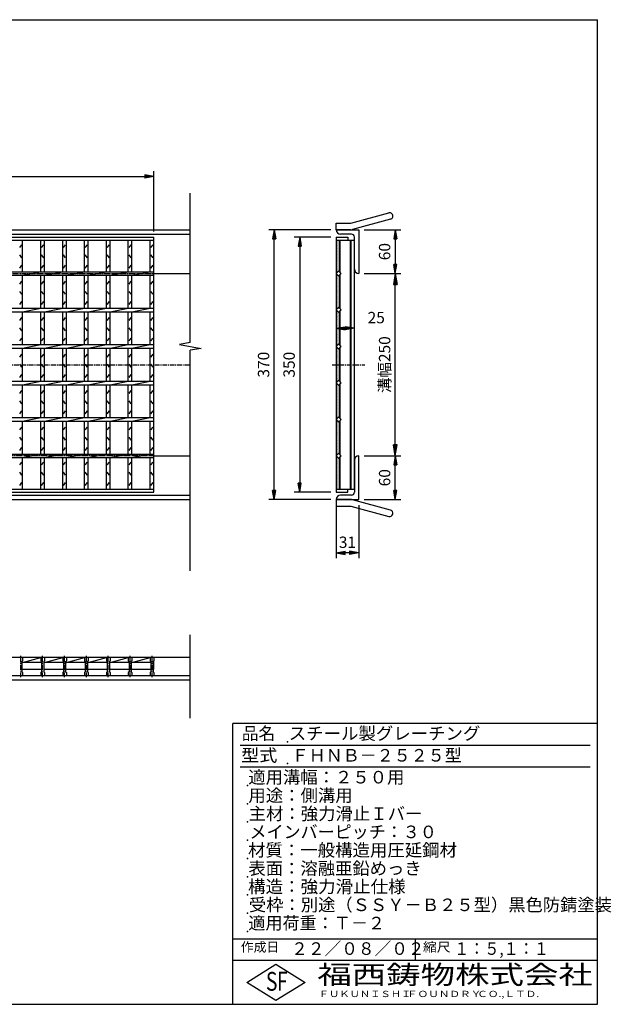
# Model space of a CAD drawing. Extents: x 25 to 1944, y 50 to 1400.
# Drawn here: x 1132 to 1944, y 50 to 1400 of the extents above; entities that cross this region are included whole.
import ezdxf

# ---------------------------------------------------------------- set-up
doc = ezdxf.new("R2010")
doc.units = 0
doc.header["$LTSCALE"] = 0.2
doc.linetypes.add('CENTER', pattern=[50.8, 31.75, -6.35, 6.35, -6.35])
doc.linetypes.add('HIDDEN', pattern=[9.525, 6.35, -3.175])
doc.layers.get('0').update_dxf_attribs({"linetype": 'CONTINUOUS'})
doc.layers.get('DEFPOINTS').update_dxf_attribs({"linetype": 'CONTINUOUS'})
doc.layers.add('LAY-10', color=7, linetype='CONTINUOUS')
doc.layers.add('LAY-255', color=7, linetype='CONTINUOUS')
doc.styles.add('EXCADDIM1', font='simplex', dxfattribs={"width": 0.84, "bigfont": 'bigfont'})
doc.styles.add('EXCADSTD', font='simplex', dxfattribs={"bigfont": 'bigfont'})
doc.styles.get("Standard").update_dxf_attribs({"font": 'simplex', "bigfont": 'bigfont'})
doc.dimstyles.new('ISO-25', dxfattribs={"dimtxt": 2.5, "dimasz": 2.5, "dimexe": 1.25, "dimexo": 0.625, "dimtad": 1, "dimtxsty": 'STANDARD', "dimcen": 2.5, "dimazin": 3, "dimtfac": 1, "dimtmove": 0, "dimatfit": 3})

# ---------------------------------------------------------------- blocks, each defined once
blk = doc.blocks.new('EX_BNORM')
at = {"color": 0, "linetype": 'CONTINUOUS'}
for p, q in [((0, 0), (-1, 0.167)), ((-1, 0.167), (-1, -0.167)), ((0, 0), (-1, 0.083)), ((0, 0), (-1, 0)), ((0, 0), (-1, -0.167)), ((0, 0), (-1, -0.083))]:
    blk.add_line(p, q, dxfattribs=at)
blk = doc.blocks.new('*D15')
at = {"layer": 'DEFPOINTS', "color": 0}
for p in [(1597.5, 1051.99995), (1647.5, 1051.99995), (1597.5, 801.99995)]:
    blk.add_point(p, dxfattribs=at)
at = {"layer": 'LAY-10', "color": 4, "linetype": 'CONTINUOUS'}
for p, q in [((1605, 1051.99995), (1655, 1051.99995)), ((1647.5, 816.99995), (1647.5, 1036.99995)), ((1605, 801.99995), (1655, 801.99995))]:
    blk.add_line(p, q, dxfattribs=at)
at = {"layer": 'LAY-10', "color": 4, "xscale": 15, "yscale": 15, "zscale": 15}
for p, rotation in [((1647.5, 1051.99995), 90), ((1647.5, 801.99995), 270)]:
    blk.add_blockref('EX_BNORM', p, dxfattribs=dict(at, rotation=rotation))
at = {"layer": 'LAY-10', "color": 7, "insert": (1635, 926.99995), "char_height": 15.590552, "attachment_point": 5, "rotation": 90, "style": 'EXCADDIM1'}
blk.add_mtext('溝幅250', dxfattribs=at)
blk = doc.blocks.new('*D16')
at = {"layer": 'DEFPOINTS', "color": 0}
for p in [(1647.5, 802), (1647.5, 802), (1597.5, 742)]:
    blk.add_point(p, dxfattribs=at)
at = {"layer": 'LAY-10', "color": 4, "linetype": 'CONTINUOUS'}
for p, q in [((1647.5, 754.5), (1647.5, 789.5)), ((1605, 742), (1655, 742))]:
    blk.add_line(p, q, dxfattribs=at)
at = {"layer": 'LAY-10', "color": 4, "xscale": 12.5, "yscale": 12.5, "zscale": 12.5}
for p, rotation in [((1647.5, 802), 90), ((1647.5, 742), 270)]:
    blk.add_blockref('EX_BNORM', p, dxfattribs=dict(at, rotation=rotation))
at = {"layer": 'LAY-10', "color": 7, "insert": (1635, 772), "char_height": 15.59, "attachment_point": 5, "rotation": 90, "style": 'EXCADDIM1'}
blk.add_mtext('60', dxfattribs=at)
blk = doc.blocks.new('*D17')
at = {"layer": 'DEFPOINTS', "color": 0}
for p in [(1597.5, 1112), (1647.5, 1052), (1647.5, 1052)]:
    blk.add_point(p, dxfattribs=at)
at = {"layer": 'LAY-10', "color": 4, "linetype": 'CONTINUOUS'}
for p, q in [((1605, 1112), (1655, 1112)), ((1647.5, 1099.5), (1647.5, 1064.5))]:
    blk.add_line(p, q, dxfattribs=at)
at = {"layer": 'LAY-10', "color": 4, "xscale": 12.5, "yscale": 12.5, "zscale": 12.5}
for p, rotation in [((1647.5, 1112), 90), ((1647.5, 1052), 270)]:
    blk.add_blockref('EX_BNORM', p, dxfattribs=dict(at, rotation=rotation))
at = {"layer": 'LAY-10', "color": 7, "insert": (1635, 1082), "char_height": 15.59, "attachment_point": 5, "rotation": 90, "style": 'EXCADDIM1'}
blk.add_mtext('60', dxfattribs=at)
blk = doc.blocks.new('*D18')
at = {"layer": 'DEFPOINTS', "color": 0}
for p in [(1566.5, 1102), (1516.5, 752), (1566.5, 752)]:
    blk.add_point(p, dxfattribs=at)
at = {"layer": 'LAY-10', "color": 4, "linetype": 'CONTINUOUS'}
for p, q in [((1559, 1102), (1509, 1102)), ((1516.5, 1089.5), (1516.5, 764.5)), ((1559, 752), (1509, 752))]:
    blk.add_line(p, q, dxfattribs=at)
at = {"layer": 'LAY-10', "color": 4, "xscale": 12.5, "yscale": 12.5, "zscale": 12.5}
for p, rotation in [((1516.5, 1102), 90), ((1516.5, 752), 270)]:
    blk.add_blockref('EX_BNORM', p, dxfattribs=dict(at, rotation=rotation))
at = {"layer": 'LAY-10', "color": 7, "insert": (1504, 927), "char_height": 15.59, "attachment_point": 5, "rotation": 90, "style": 'EXCADDIM1'}
blk.add_mtext('350', dxfattribs=at)
blk = doc.blocks.new('*D19')
at = {"layer": 'DEFPOINTS', "color": 0}
for p in [(1481.5, 1112), (1566.5, 1112), (1566.5, 742)]:
    blk.add_point(p, dxfattribs=at)
at = {"layer": 'LAY-10', "color": 4, "linetype": 'CONTINUOUS'}
for p, q in [((1559, 1112), (1474, 1112)), ((1481.5, 754.5), (1481.5, 1099.5)), ((1559, 742), (1474, 742))]:
    blk.add_line(p, q, dxfattribs=at)
at = {"layer": 'LAY-10', "color": 4, "xscale": 12.5, "yscale": 12.5, "zscale": 12.5}
for p, rotation in [((1481.5, 1112), 90), ((1481.5, 742), 270)]:
    blk.add_blockref('EX_BNORM', p, dxfattribs=dict(at, rotation=rotation))
at = {"layer": 'LAY-10', "color": 7, "insert": (1469, 927), "char_height": 15.59, "attachment_point": 5, "rotation": 90, "style": 'EXCADDIM1'}
blk.add_mtext('370', dxfattribs=at)
blk = doc.blocks.new('*D20')
at = {"layer": 'DEFPOINTS', "color": 0}
for p in [(1316.5, 1185.00005), (321.50012, 1101.99995), (1316.5, 1101.99995)]:
    blk.add_point(p, dxfattribs=at)
at = {"layer": 'LAY-10', "color": 4, "linetype": 'CONTINUOUS'}
for p, q in [((321.50012, 1109.49995), (321.50012, 1192.50005)), ((1316.5, 1109.49995), (1316.5, 1192.50005)), ((334.00012, 1185.00005), (1304, 1185.00005))]:
    blk.add_line(p, q, dxfattribs=at)
at = {"layer": 'LAY-10', "color": 4, "xscale": 12.5, "yscale": 12.5, "zscale": 12.5, "rotation": 180}
blk.add_blockref('EX_BNORM', (321.50012, 1185.00005), dxfattribs=at)
at = {"layer": 'LAY-10', "color": 4, "xscale": 12.5, "yscale": 12.5, "zscale": 12.5}
blk.add_blockref('EX_BNORM', (1316.5, 1185.00005), dxfattribs=at)
at = {"layer": 'LAY-10', "color": 7, "insert": (819.00006, 1197.50005), "char_height": 15.590552, "attachment_point": 5, "style": 'EXCADDIM1'}
blk.add_mtext('995', dxfattribs=at)
blk = doc.blocks.new('*D22')
at = {"layer": 'DEFPOINTS', "color": 0}
for p in [(1566.5, 977), (1591.5, 977), (1591.5, 977)]:
    blk.add_point(p, dxfattribs=at)
at = {"layer": 'LAY-10', "color": 4, "linetype": 'CONTINUOUS'}
blk.add_line((1579, 977), (1579, 977), dxfattribs=at)
at = {"layer": 'LAY-10', "color": 4, "xscale": 12.5, "yscale": 12.5, "zscale": 12.5, "rotation": 180}
blk.add_blockref('EX_BNORM', (1566.5, 977), dxfattribs=at)
at = {"layer": 'LAY-10', "color": 4, "xscale": 12.5, "yscale": 12.5, "zscale": 12.5}
blk.add_blockref('EX_BNORM', (1591.5, 977), dxfattribs=at)
at = {"layer": 'LAY-10', "color": 7, "insert": (1621.5, 989.5), "char_height": 15.59, "attachment_point": 5, "style": 'EXCADDIM1'}
blk.add_mtext('25', dxfattribs=at)
blk = doc.blocks.new('*D23')
at = {"layer": 'DEFPOINTS', "color": 0}
for p in [(1566.5, 742), (1597.5, 742), (1566.5, 669)]:
    blk.add_point(p, dxfattribs=at)
at = {"layer": 'LAY-10', "color": 4, "linetype": 'CONTINUOUS'}
for p, q in [((1566.5, 734.5), (1566.5, 661.5)), ((1597.5, 734.5), (1597.5, 661.5)), ((1585, 669), (1579, 669))]:
    blk.add_line(p, q, dxfattribs=at)
at = {"layer": 'LAY-10', "color": 4, "xscale": 12.5, "yscale": 12.5, "zscale": 12.5, "rotation": 180}
blk.add_blockref('EX_BNORM', (1566.5, 669), dxfattribs=at)
at = {"layer": 'LAY-10', "color": 4, "xscale": 12.5, "yscale": 12.5, "zscale": 12.5}
blk.add_blockref('EX_BNORM', (1597.5, 669), dxfattribs=at)
at = {"layer": 'LAY-10', "color": 7, "insert": (1582, 681.5), "char_height": 15.59, "attachment_point": 5, "style": 'EXCADDIM1'}
blk.add_mtext('31', dxfattribs=at)

msp = doc.modelspace()

# ---------------------------------------------------------------- linework, layer by layer
at = {"layer": 'LAY-10', "color": 7, "linetype": 'CONTINUOUS'}
for p, q in [((1366.5, 957.29), (1366.5, 1162)), ((1586.5, 1121), (1638.66, 1134.98)), ((1566.5, 1112), (1566.5, 1121)), ((1566.5, 1121), (1586.5, 1121)), ((1640.99, 1126.28), (1588.83, 1112.31)), ((271.5, 1112), (1366.5, 1112)), ((1566.5, 1112), (1597.5, 1112)), ((1586.5, 1112), (1566.5, 1112)), ((1597.5, 1112), (1597.5, 1052)), ((271.5, 1106), (1366.5, 1106)), ((321.5, 1102), (1316.5, 1102)), ((321.5, 1097.5), (1316.5, 1097.5)), ((1136.5, 1054.5), (1136.5, 1097.5)), ((1161.5, 1054.5), (1161.5, 1097.5)), ((1166.5, 1054.5), (1166.5, 1097.5)), ((1191.5, 1054.5), (1191.5, 1097.5)), ((1196.5, 1054.5), (1196.5, 1097.5)), ((1221.5, 1054.5), (1221.5, 1097.5)), ((1226.5, 1054.5), (1226.5, 1097.5)), ((1251.5, 1054.5), (1251.5, 1097.5)), ((1256.5, 1054.5), (1256.5, 1097.5)), ((1281.5, 1054.5), (1281.5, 1097.5)), ((1286.5, 1054.5), (1286.5, 1097.5)), ((1311.5, 1054.5), (1311.5, 1097.5)), ((1316.5, 752), (1316.5, 1102)), ((1566.5, 1102), (1582.5, 1102)), ((1566.5, 1102), (1566.5, 752)), ((1566.5, 1097.55), (1566.5, 1094.65)), ((1566.5, 1097.5), (1591.5, 1097.5)), ((1566.5, 1094.65), (1567.5, 1093.4)), ((1567.5, 1053), (1567.5, 1097.5)), ((1571, 1054.57), (1571, 1097.5)), ((1572, 1053.57), (1572, 1097.5)), ((1587.5, 1106), (1572.5, 1106)), ((1582.5, 1102), (1582.5, 1097.5)), ((1586, 756.5), (1586, 1097.5)), ((1587, 756.5), (1587, 1097.5)), ((1591.5, 1058), (1591.5, 1102)), ((1591.5, 756.5), (1591.5, 1097.5)), ((1132.5, 1087.5), (1135.5, 1091.5)), ((1162.5, 1087.5), (1165.5, 1091.5)), ((1192.5, 1087.5), (1195.5, 1091.5)), ((1222.5, 1087.5), (1225.5, 1091.5)), ((1252.5, 1087.5), (1255.5, 1091.5)), ((1282.5, 1087.5), (1285.5, 1091.5)), ((1312.5, 1087.5), (1315.5, 1091.5)), ((1567.5, 1090.7), (1566.5, 1089.45)), ((1566.5, 1089.45), (1566.5, 1086.55)), ((1566.5, 1086.55), (1567.5, 1085.3)), ((1567.5, 1082.6), (1566.5, 1081.35)), ((1566.5, 1081.35), (1566.5, 1078.45)), ((1135.5, 1073.5), (1132.5, 1077.5)), ((1165.5, 1073.5), (1162.5, 1077.5)), ((1195.5, 1073.5), (1192.5, 1077.5)), ((1225.5, 1073.5), (1222.5, 1077.5)), ((1255.5, 1073.5), (1252.5, 1077.5)), ((1285.5, 1073.5), (1282.5, 1077.5)), ((1315.5, 1073.5), (1312.5, 1077.5)), ((1566.5, 1078.45), (1567.5, 1077.2)), ((1567.5, 1074.5), (1566.5, 1073.25)), ((1566.5, 1073.25), (1566.5, 1070.35)), ((1566.5, 1070.35), (1567.5, 1069.1)), ((321.5, 1054.5), (1316.5, 1054.5)), ((1132.5, 1059.5), (1135.5, 1063.5)), ((1136.5, 1049.5), (1161.5, 1054.5)), ((1162.5, 1059.5), (1165.5, 1063.5)), ((1166.5, 1049.5), (1191.5, 1054.5)), ((1192.5, 1059.5), (1195.5, 1063.5)), ((1196.5, 1049.5), (1221.5, 1054.5)), ((1222.5, 1059.5), (1225.5, 1063.5)), ((1226.5, 1049.5), (1251.5, 1054.5)), ((1252.5, 1059.5), (1255.5, 1063.5)), ((1256.5, 1049.5), (1281.5, 1054.5)), ((1282.5, 1059.5), (1285.5, 1063.5)), ((1286.5, 1049.5), (1311.5, 1054.5)), ((1312.5, 1059.5), (1315.5, 1063.5)), ((1567.5, 1066.4), (1566.5, 1065.15)), ((1566.5, 1065.15), (1566.5, 1062.25)), ((1566.5, 1062.25), (1567.5, 1061)), ((1567.5, 1058.3), (1566.5, 1057.05)), ((1566.5, 1057.05), (1566.5, 1054.15)), ((1570.04, 1055.54), (1566.5, 1052)), ((1566.5, 1054.15), (1567.46, 1052.96)), ((1573.57, 1052), (1570.04, 1055.54)), ((321.5, 1049.5), (1316.5, 1049.5)), ((1132.5, 1037.5), (1135.5, 1041.5)), ((1136.5, 1004.5), (1136.5, 1049.5)), ((1161.5, 1004.5), (1161.5, 1049.5)), ((1162.5, 1037.5), (1165.5, 1041.5)), ((1166.5, 1004.5), (1166.5, 1049.5)), ((1191.5, 1004.5), (1191.5, 1049.5)), ((1192.5, 1037.5), (1195.5, 1041.5)), ((1196.5, 1004.5), (1196.5, 1049.5)), ((1221.5, 1004.5), (1221.5, 1049.5)), ((1222.5, 1037.5), (1225.5, 1041.5)), ((1226.5, 1004.5), (1226.5, 1049.5)), ((1251.5, 1004.5), (1251.5, 1049.5)), ((1252.5, 1037.5), (1255.5, 1041.5)), ((1256.5, 1004.5), (1256.5, 1049.5)), ((1281.5, 1004.5), (1281.5, 1049.5)), ((1282.5, 1037.5), (1285.5, 1041.5)), ((1286.5, 1004.5), (1286.5, 1049.5)), ((1311.5, 1004.5), (1311.5, 1049.5)), ((1312.5, 1037.5), (1315.5, 1041.5)), ((1316.5, 1052), (1366.5, 1052)), ((1566.5, 1052), (1570.04, 1048.46)), ((1567.5, 1050.2), (1566.5, 1048.95)), ((1566.5, 1048.95), (1566.5, 1046.05)), ((1566.5, 1046.05), (1567.5, 1044.8)), ((1567.5, 1042.1), (1566.5, 1040.85)), ((1566.5, 1040.85), (1566.5, 1037.95)), ((1567.5, 1003), (1567.5, 1051)), ((1570.04, 1048.46), (1573.57, 1052)), ((1571, 1004.57), (1571, 1049.43)), ((1572, 1003.57), (1572, 1050.43)), ((1135.5, 1023.5), (1132.5, 1027.5)), ((1165.5, 1023.5), (1162.5, 1027.5)), ((1195.5, 1023.5), (1192.5, 1027.5)), ((1225.5, 1023.5), (1222.5, 1027.5)), ((1255.5, 1023.5), (1252.5, 1027.5)), ((1285.5, 1023.5), (1282.5, 1027.5)), ((1315.5, 1023.5), (1312.5, 1027.5)), ((1566.5, 1037.95), (1567.5, 1036.7)), ((1567.5, 1034), (1566.5, 1032.75)), ((1566.5, 1032.75), (1566.5, 1029.85)), ((1566.5, 1029.85), (1567.5, 1028.6)), ((1132.5, 1009.5), (1135.5, 1013.5)), ((1162.5, 1009.5), (1165.5, 1013.5)), ((1192.5, 1009.5), (1195.5, 1013.5)), ((1222.5, 1009.5), (1225.5, 1013.5)), ((1252.5, 1009.5), (1255.5, 1013.5)), ((1282.5, 1009.5), (1285.5, 1013.5)), ((1312.5, 1009.5), (1315.5, 1013.5)), ((1567.5, 1025.9), (1566.5, 1024.65)), ((1566.5, 1024.65), (1566.5, 1021.75)), ((1566.5, 1021.75), (1567.5, 1020.5)), ((1567.5, 1017.8), (1566.5, 1016.55)), ((1566.5, 1016.55), (1566.5, 1013.65)), ((1566.5, 1013.65), (1567.5, 1012.4)), ((321.5, 1004.5), (1316.5, 1004.5)), ((321.5, 999.5), (1316.5, 999.5)), ((1136.5, 999.5), (1161.5, 1004.5)), ((1136.5, 954.5), (1136.5, 999.5)), ((1161.5, 954.5), (1161.5, 999.5)), ((1166.5, 999.5), (1191.5, 1004.5)), ((1166.5, 954.5), (1166.5, 999.5)), ((1191.5, 954.5), (1191.5, 999.5)), ((1196.5, 999.5), (1221.5, 1004.5)), ((1196.5, 954.5), (1196.5, 999.5)), ((1221.5, 954.5), (1221.5, 999.5)), ((1226.5, 999.5), (1251.5, 1004.5)), ((1226.5, 954.5), (1226.5, 999.5)), ((1251.5, 954.5), (1251.5, 999.5)), ((1256.5, 999.5), (1281.5, 1004.5)), ((1256.5, 954.5), (1256.5, 999.5)), ((1281.5, 954.5), (1281.5, 999.5)), ((1286.5, 999.5), (1311.5, 1004.5)), ((1286.5, 954.5), (1286.5, 999.5)), ((1311.5, 954.5), (1311.5, 999.5)), ((1567.5, 1009.7), (1566.5, 1008.45)), ((1566.5, 1008.45), (1566.5, 1005.55)), ((1566.5, 1005.55), (1567.5, 1004.3)), ((1570.04, 1005.54), (1566.5, 1002)), ((1566.5, 1002), (1570.04, 998.46)), ((1567.23, 1001.27), (1566.5, 1000.35)), ((1566.5, 1000.35), (1566.5, 997.45)), ((1567.5, 953), (1567.5, 1001)), ((1573.57, 1002), (1570.04, 1005.54)), ((1570.04, 998.46), (1573.57, 1002)), ((1571, 954.57), (1571, 999.43)), ((1572, 953.57), (1572, 1000.43)), ((1132.5, 987.5), (1135.5, 991.5)), ((1162.5, 987.5), (1165.5, 991.5)), ((1192.5, 987.5), (1195.5, 991.5)), ((1222.5, 987.5), (1225.5, 991.5)), ((1252.5, 987.5), (1255.5, 991.5)), ((1282.5, 987.5), (1285.5, 991.5)), ((1312.5, 987.5), (1315.5, 991.5)), ((1566.5, 997.45), (1567.5, 996.2)), ((1567.5, 993.5), (1566.5, 992.25)), ((1566.5, 992.25), (1566.5, 989.35)), ((1566.5, 989.35), (1567.5, 988.1)), ((1135.5, 973.5), (1132.5, 977.5)), ((1165.5, 973.5), (1162.5, 977.5)), ((1195.5, 973.5), (1192.5, 977.5)), ((1225.5, 973.5), (1222.5, 977.5)), ((1255.5, 973.5), (1252.5, 977.5)), ((1285.5, 973.5), (1282.5, 977.5)), ((1315.5, 973.5), (1312.5, 977.5)), ((1567.5, 985.4), (1566.5, 984.15)), ((1566.5, 984.15), (1566.5, 981.25)), ((1566.5, 981.25), (1567.5, 980)), ((1567.5, 977.3), (1566.5, 976.05)), ((1566.5, 976.05), (1566.5, 973.15)), ((1566.5, 973.15), (1567.5, 971.9)), ((1132.5, 959.5), (1135.5, 963.5)), ((1162.5, 959.5), (1165.5, 963.5)), ((1192.5, 959.5), (1195.5, 963.5)), ((1222.5, 959.5), (1225.5, 963.5)), ((1252.5, 959.5), (1255.5, 963.5)), ((1282.5, 959.5), (1285.5, 963.5)), ((1312.5, 959.5), (1315.5, 963.5)), ((1567.5, 969.2), (1566.5, 967.95)), ((1566.5, 967.95), (1566.5, 965.05)), ((1566.5, 965.05), (1567.5, 963.8)), ((1567.5, 961.1), (1566.5, 959.85)), ((1566.5, 959.85), (1566.5, 956.95)), ((321.5, 954.5), (1316.5, 954.5)), ((321.5, 949.5), (1316.5, 949.5)), ((1136.5, 949.5), (1161.5, 954.5)), ((1136.5, 904.5), (1136.5, 949.5)), ((1161.5, 904.5), (1161.5, 949.5)), ((1166.5, 949.5), (1191.5, 954.5)), ((1166.5, 904.5), (1166.5, 949.5)), ((1191.5, 904.5), (1191.5, 949.5)), ((1196.5, 949.5), (1221.5, 954.5)), ((1196.5, 904.5), (1196.5, 949.5)), ((1221.5, 904.5), (1221.5, 949.5)), ((1226.5, 949.5), (1251.5, 954.5)), ((1226.5, 904.5), (1226.5, 949.5)), ((1251.5, 904.5), (1251.5, 949.5)), ((1256.5, 949.5), (1281.5, 954.5)), ((1256.5, 904.5), (1256.5, 949.5)), ((1281.5, 904.5), (1281.5, 949.5)), ((1286.5, 949.5), (1311.5, 954.5)), ((1286.5, 904.5), (1286.5, 949.5)), ((1311.5, 904.5), (1311.5, 949.5)), ((1366.5, 957.29), (1351.5, 954.64)), ((1351.5, 954.64), (1381.5, 949.36)), ((1381.5, 949.36), (1366.5, 946.71)), ((1366.5, 644.5), (1366.5, 946.71)), ((1566.5, 956.95), (1567.5, 955.7)), ((1570.04, 955.54), (1566.5, 952)), ((1566.5, 952), (1570.04, 948.46)), ((1566.61, 951.89), (1566.5, 951.75)), ((1566.5, 951.75), (1566.5, 948.85)), ((1566.5, 948.85), (1567.5, 947.6)), ((1567.5, 903), (1567.5, 951)), ((1573.57, 952), (1570.04, 955.54)), ((1570.04, 948.46), (1573.57, 952)), ((1571, 904.57), (1571, 949.43)), ((1572, 903.57), (1572, 950.43)), ((1132.5, 937.5), (1135.5, 941.5)), ((1162.5, 937.5), (1165.5, 941.5)), ((1192.5, 937.5), (1195.5, 941.5)), ((1222.5, 937.5), (1225.5, 941.5)), ((1252.5, 937.5), (1255.5, 941.5)), ((1282.5, 937.5), (1285.5, 941.5)), ((1312.5, 937.5), (1315.5, 941.5)), ((1567.5, 944.9), (1566.5, 943.65)), ((1566.5, 943.65), (1566.5, 940.75)), ((1566.5, 940.75), (1567.5, 939.5)), ((1567.5, 936.8), (1566.5, 935.55)), ((1566.5, 935.55), (1566.5, 932.65)), ((1566.5, 932.65), (1567.5, 931.4)), ((1135.5, 923.5), (1132.5, 927.5)), ((1165.5, 923.5), (1162.5, 927.5)), ((1195.5, 923.5), (1192.5, 927.5)), ((1225.5, 923.5), (1222.5, 927.5)), ((1255.5, 923.5), (1252.5, 927.5)), ((1285.5, 923.5), (1282.5, 927.5)), ((1315.5, 923.5), (1312.5, 927.5)), ((1567.5, 928.7), (1566.5, 927.45)), ((1566.5, 927.45), (1566.5, 924.55)), ((1566.5, 924.55), (1567.5, 923.3)), ((1567.5, 920.6), (1566.5, 919.35)), ((1566.5, 919.35), (1566.5, 916.45)), ((321.5, 904.5), (1316.5, 904.5)), ((1132.5, 909.5), (1135.5, 913.5)), ((1136.5, 899.5), (1161.5, 904.5)), ((1162.5, 909.5), (1165.5, 913.5)), ((1166.5, 899.5), (1191.5, 904.5)), ((1192.5, 909.5), (1195.5, 913.5)), ((1196.5, 899.5), (1221.5, 904.5)), ((1222.5, 909.5), (1225.5, 913.5)), ((1226.5, 899.5), (1251.5, 904.5)), ((1252.5, 909.5), (1255.5, 913.5)), ((1256.5, 899.5), (1281.5, 904.5)), ((1282.5, 909.5), (1285.5, 913.5)), ((1286.5, 899.5), (1311.5, 904.5)), ((1312.5, 909.5), (1315.5, 913.5)), ((1566.5, 916.45), (1567.5, 915.2)), ((1567.5, 912.5), (1566.5, 911.25)), ((1566.5, 911.25), (1566.5, 908.35)), ((1566.5, 908.35), (1567.5, 907.1)), ((1570.04, 905.54), (1566.5, 902)), ((1573.57, 902), (1570.04, 905.54)), ((321.5, 899.5), (1316.5, 899.5)), ((1132.5, 887.5), (1135.5, 891.5)), ((1136.5, 854.5), (1136.5, 899.5)), ((1161.5, 854.5), (1161.5, 899.5)), ((1162.5, 887.5), (1165.5, 891.5)), ((1166.5, 854.5), (1166.5, 899.5)), ((1191.5, 854.5), (1191.5, 899.5)), ((1192.5, 887.5), (1195.5, 891.5)), ((1196.5, 854.5), (1196.5, 899.5)), ((1221.5, 854.5), (1221.5, 899.5)), ((1222.5, 887.5), (1225.5, 891.5)), ((1226.5, 854.5), (1226.5, 899.5)), ((1251.5, 854.5), (1251.5, 899.5)), ((1252.5, 887.5), (1255.5, 891.5)), ((1256.5, 854.5), (1256.5, 899.5)), ((1281.5, 854.5), (1281.5, 899.5)), ((1282.5, 887.5), (1285.5, 891.5)), ((1286.5, 854.5), (1286.5, 899.5)), ((1311.5, 854.5), (1311.5, 899.5)), ((1312.5, 887.5), (1315.5, 891.5)), ((1567.5, 904.4), (1566.5, 903.15)), ((1566.5, 903.15), (1566.5, 900.25)), ((1566.5, 902), (1570.04, 898.46)), ((1566.5, 900.25), (1567.5, 899)), ((1567.5, 896.3), (1566.5, 895.05)), ((1566.5, 895.05), (1566.5, 892.15)), ((1566.5, 892.15), (1567.5, 890.9)), ((1567.5, 853), (1567.5, 901)), ((1570.04, 898.46), (1573.57, 902)), ((1571, 854.57), (1571, 899.43)), ((1572, 853.57), (1572, 900.43)), ((1135.5, 873.5), (1132.5, 877.5)), ((1165.5, 873.5), (1162.5, 877.5)), ((1195.5, 873.5), (1192.5, 877.5)), ((1225.5, 873.5), (1222.5, 877.5)), ((1255.5, 873.5), (1252.5, 877.5)), ((1285.5, 873.5), (1282.5, 877.5)), ((1315.5, 873.5), (1312.5, 877.5)), ((1567.5, 888.2), (1566.5, 886.95)), ((1566.5, 886.95), (1566.5, 884.05)), ((1566.5, 884.05), (1567.5, 882.8)), ((1567.5, 880.1), (1566.5, 878.85)), ((1566.5, 878.85), (1566.5, 875.95)), ((1566.5, 875.95), (1567.5, 874.7)), ((1567.5, 872), (1566.5, 870.75)), ((1566.5, 870.75), (1566.5, 867.85)), ((1566.5, 867.85), (1567.5, 866.6)), ((321.5, 854.5), (1316.5, 854.5)), ((1132.5, 859.5), (1135.5, 863.5)), ((1136.5, 849.5), (1161.5, 854.5)), ((1162.5, 859.5), (1165.5, 863.5)), ((1166.5, 849.5), (1191.5, 854.5)), ((1192.5, 859.5), (1195.5, 863.5)), ((1196.5, 849.5), (1221.5, 854.5)), ((1222.5, 859.5), (1225.5, 863.5)), ((1226.5, 849.5), (1251.5, 854.5)), ((1252.5, 859.5), (1255.5, 863.5)), ((1256.5, 849.5), (1281.5, 854.5)), ((1282.5, 859.5), (1285.5, 863.5)), ((1286.5, 849.5), (1311.5, 854.5)), ((1312.5, 859.5), (1315.5, 863.5)), ((1567.5, 863.9), (1566.5, 862.65)), ((1566.5, 862.65), (1566.5, 859.75)), ((1566.5, 859.75), (1567.5, 858.5)), ((1567.5, 855.8), (1566.5, 854.55)), ((1570.04, 855.54), (1566.5, 852)), ((1566.5, 854.55), (1566.5, 851.65)), ((1566.5, 852), (1570.04, 848.46)), ((1566.5, 851.65), (1567.5, 850.4)), ((1567.5, 803), (1567.5, 851)), ((1573.57, 852), (1570.04, 855.54)), ((1570.04, 848.46), (1573.57, 852)), ((321.5, 849.5), (1316.5, 849.5)), ((1132.5, 837.5), (1135.5, 841.5)), ((1136.5, 804.5), (1136.5, 849.5)), ((1161.5, 804.5), (1161.5, 849.5)), ((1162.5, 837.5), (1165.5, 841.5)), ((1166.5, 804.5), (1166.5, 849.5)), ((1191.5, 804.5), (1191.5, 849.5)), ((1192.5, 837.5), (1195.5, 841.5)), ((1196.5, 804.5), (1196.5, 849.5)), ((1221.5, 804.5), (1221.5, 849.5)), ((1222.5, 837.5), (1225.5, 841.5)), ((1226.5, 804.5), (1226.5, 849.5)), ((1251.5, 804.5), (1251.5, 849.5)), ((1252.5, 837.5), (1255.5, 841.5)), ((1256.5, 804.5), (1256.5, 849.5)), ((1281.5, 804.5), (1281.5, 849.5)), ((1282.5, 837.5), (1285.5, 841.5)), ((1286.5, 804.5), (1286.5, 849.5)), ((1311.5, 804.5), (1311.5, 849.5)), ((1312.5, 837.5), (1315.5, 841.5)), ((1567.5, 847.7), (1566.5, 846.45)), ((1566.5, 846.45), (1566.5, 843.55)), ((1566.5, 843.55), (1567.5, 842.3)), ((1567.5, 839.6), (1566.5, 838.35)), ((1566.5, 838.35), (1566.5, 835.45)), ((1571, 804.57), (1571, 849.43)), ((1572, 803.57), (1572, 850.43)), ((1135.5, 823.5), (1132.5, 827.5)), ((1165.5, 823.5), (1162.5, 827.5)), ((1195.5, 823.5), (1192.5, 827.5)), ((1225.5, 823.5), (1222.5, 827.5)), ((1255.5, 823.5), (1252.5, 827.5)), ((1285.5, 823.5), (1282.5, 827.5)), ((1315.5, 823.5), (1312.5, 827.5)), ((1566.5, 835.45), (1567.5, 834.2)), ((1567.5, 831.5), (1566.5, 830.25)), ((1566.5, 830.25), (1566.5, 827.35)), ((1566.5, 827.35), (1567.5, 826.1)), ((1132.5, 809.5), (1135.5, 813.5)), ((1162.5, 809.5), (1165.5, 813.5)), ((1192.5, 809.5), (1195.5, 813.5)), ((1222.5, 809.5), (1225.5, 813.5)), ((1252.5, 809.5), (1255.5, 813.5)), ((1282.5, 809.5), (1285.5, 813.5)), ((1312.5, 809.5), (1315.5, 813.5)), ((1567.5, 823.4), (1566.5, 822.15)), ((1566.5, 822.15), (1566.5, 819.25)), ((1566.5, 819.25), (1567.5, 818)), ((1567.5, 815.3), (1566.5, 814.05)), ((1566.5, 814.05), (1566.5, 811.15)), ((1566.5, 811.15), (1567.5, 809.9)), ((321.5, 804.5), (1316.5, 804.5)), ((321.5, 799.5), (1316.5, 799.5)), ((1136.5, 799.5), (1161.5, 804.5)), ((1136.5, 756.5), (1136.5, 799.5)), ((1161.5, 756.5), (1161.5, 799.5)), ((1166.5, 799.5), (1191.5, 804.5)), ((1166.5, 756.5), (1166.5, 799.5)), ((1191.5, 756.5), (1191.5, 799.5)), ((1196.5, 799.5), (1221.5, 804.5)), ((1196.5, 756.5), (1196.5, 799.5)), ((1221.5, 756.5), (1221.5, 799.5)), ((1226.5, 799.5), (1251.5, 804.5)), ((1226.5, 756.5), (1226.5, 799.5)), ((1251.5, 756.5), (1251.5, 799.5)), ((1256.5, 799.5), (1281.5, 804.5)), ((1256.5, 756.5), (1256.5, 799.5)), ((1281.5, 756.5), (1281.5, 799.5)), ((1286.5, 799.5), (1311.5, 804.5)), ((1286.5, 756.5), (1286.5, 799.5)), ((1311.5, 756.5), (1311.5, 799.5)), ((1316.5, 802), (1366.5, 802)), ((1567.5, 807.2), (1566.5, 805.95)), ((1566.5, 805.95), (1566.5, 804.5)), ((1570.04, 805.54), (1566.5, 802)), ((1566.5, 803.05), (1566.97, 802.47)), ((1566.5, 802), (1570.04, 798.46)), ((1567.5, 799.7), (1566.5, 798.45)), ((1566.5, 798.45), (1566.5, 795.55)), ((1567.5, 756.5), (1567.5, 801)), ((1573.57, 802), (1570.04, 805.54)), ((1570.04, 798.46), (1573.57, 802)), ((1571, 756.5), (1571, 799.43)), ((1572, 756.5), (1572, 800.43)), ((1597.5, 742), (1597.5, 802)), ((1132.5, 789.5), (1135.5, 793.5)), ((1162.5, 789.5), (1165.5, 793.5)), ((1192.5, 789.5), (1195.5, 793.5)), ((1222.5, 789.5), (1225.5, 793.5)), ((1252.5, 789.5), (1255.5, 793.5)), ((1282.5, 789.5), (1285.5, 793.5)), ((1312.5, 789.5), (1315.5, 793.5)), ((1566.5, 795.55), (1567.5, 794.3)), ((1567.5, 791.6), (1566.5, 790.35)), ((1566.5, 790.35), (1566.5, 787.45)), ((1566.5, 787.45), (1567.5, 786.2)), ((1567.5, 783.5), (1566.5, 782.25)), ((1591.5, 796), (1591.5, 752)), ((1135.5, 775.5), (1132.5, 779.5)), ((1165.5, 775.5), (1162.5, 779.5)), ((1195.5, 775.5), (1192.5, 779.5)), ((1225.5, 775.5), (1222.5, 779.5)), ((1255.5, 775.5), (1252.5, 779.5)), ((1285.5, 775.5), (1282.5, 779.5)), ((1315.5, 775.5), (1312.5, 779.5)), ((1566.5, 782.25), (1566.5, 779.35)), ((1566.5, 779.35), (1567.5, 778.1)), ((1567.5, 775.4), (1566.5, 774.15)), ((1566.5, 774.15), (1566.5, 771.25)), ((1566.5, 771.25), (1567.5, 770)), ((321.5, 756.5), (1316.5, 756.5)), ((1132.5, 761.5), (1135.5, 765.5)), ((1162.5, 761.5), (1165.5, 765.5)), ((1192.5, 761.5), (1195.5, 765.5)), ((1222.5, 761.5), (1225.5, 765.5)), ((1252.5, 761.5), (1255.5, 765.5)), ((1282.5, 761.5), (1285.5, 765.5)), ((1312.5, 761.5), (1315.5, 765.5)), ((1567.5, 767.3), (1566.5, 766.05)), ((1566.5, 766.05), (1566.5, 763.15)), ((1566.5, 763.15), (1567.5, 761.9)), ((1567.5, 759.2), (1566.5, 757.95)), ((1566.5, 756.5), (1591.5, 756.5)), ((1582.5, 752), (1582.5, 756.5)), ((271.5, 748), (1366.5, 748)), ((321.5, 752), (1316.5, 752)), ((1566.5, 752), (1582.5, 752)), ((1587.5, 748), (1572.5, 748)), ((271.5, 742), (1366.5, 742)), ((1566.5, 742), (1597.5, 742)), ((1586.5, 742), (1566.5, 742)), ((1566.5, 742), (1566.5, 733)), ((1566.5, 733), (1586.5, 733)), ((1586.5, 733), (1638.66, 719.02)), ((1640.99, 727.72), (1588.83, 741.69)), ((1366.5, 442.5), (1366.5, 556.5)), ((1366.5, 525.5), (271.5, 525.5)), ((1135.5, 520), (1136.5, 521)), ((1135.5, 520), (1135.5, 506)), ((1162.5, 518.43), (1135.5, 518.43)), ((1136.5, 518.43), (1161.5, 525.5)), ((1136.5, 525.5), (1136.5, 521)), ((1161.5, 525.5), (1161.5, 521)), ((1161.5, 521), (1162.5, 520)), ((1162.5, 520), (1162.5, 506)), ((1165.5, 520), (1166.5, 521)), ((1165.5, 520), (1165.5, 506)), ((1192.5, 518.43), (1165.5, 518.43)), ((1166.5, 518.43), (1191.5, 525.5)), ((1166.5, 525.5), (1166.5, 521)), ((1191.5, 525.5), (1191.5, 521)), ((1191.5, 521), (1192.5, 520)), ((1192.5, 520), (1192.5, 506)), ((1195.5, 520), (1196.5, 521)), ((1195.5, 520), (1195.5, 506)), ((1222.5, 518.43), (1195.5, 518.43)), ((1196.5, 518.43), (1221.5, 525.5)), ((1196.5, 525.5), (1196.5, 521)), ((1221.5, 525.5), (1221.5, 521)), ((1221.5, 521), (1222.5, 520)), ((1222.5, 520), (1222.5, 506)), ((1225.5, 520), (1226.5, 521)), ((1225.5, 520), (1225.5, 506)), ((1252.5, 518.43), (1225.5, 518.43)), ((1226.5, 518.43), (1251.5, 525.5)), ((1226.5, 525.5), (1226.5, 521)), ((1251.5, 525.5), (1251.5, 521)), ((1251.5, 521), (1252.5, 520)), ((1252.5, 520), (1252.5, 506)), ((1255.5, 520), (1256.5, 521)), ((1255.5, 520), (1255.5, 506)), ((1282.5, 518.43), (1255.5, 518.43)), ((1256.5, 518.43), (1281.5, 525.5)), ((1256.5, 525.5), (1256.5, 521)), ((1281.5, 525.5), (1281.5, 521)), ((1281.5, 521), (1282.5, 520)), ((1282.5, 520), (1282.5, 506)), ((1285.5, 520), (1286.5, 521)), ((1285.5, 520), (1285.5, 506)), ((1312.5, 518.43), (1285.5, 518.43)), ((1286.5, 518.43), (1311.5, 525.5)), ((1286.5, 525.5), (1286.5, 521)), ((1311.5, 525.5), (1311.5, 521)), ((1311.5, 521), (1312.5, 520)), ((1312.5, 520), (1312.5, 506)), ((1315.5, 520), (1316.5, 521)), ((1315.5, 520), (1315.5, 506)), ((1316.5, 525.5), (1316.5, 521)), ((1316.5, 509.5), (1316.5, 521)), ((1366.5, 500.5), (271.5, 500.5)), ((1136.5, 500.5), (1131.5, 500.5)), ((1135.5, 509.5), (1162.5, 509.5)), ((1135.5, 509.5), (1136.5, 509.5)), ((1135.5, 506), (1136.5, 505)), ((1136.5, 505), (1136.5, 500.5)), ((1162.5, 506), (1161.5, 505)), ((1161.5, 505), (1161.5, 500.5)), ((1166.5, 500.5), (1161.5, 500.5)), ((1165.5, 509.5), (1192.5, 509.5)), ((1165.5, 509.5), (1166.5, 509.5)), ((1165.5, 506), (1166.5, 505)), ((1166.5, 505), (1166.5, 500.5)), ((1192.5, 506), (1191.5, 505)), ((1191.5, 505), (1191.5, 500.5)), ((1196.5, 500.5), (1191.5, 500.5)), ((1195.5, 509.5), (1222.5, 509.5)), ((1195.5, 509.5), (1196.5, 509.5)), ((1195.5, 506), (1196.5, 505)), ((1196.5, 505), (1196.5, 500.5)), ((1222.5, 506), (1221.5, 505)), ((1221.5, 505), (1221.5, 500.5)), ((1226.5, 500.5), (1221.5, 500.5)), ((1225.5, 509.5), (1252.5, 509.5)), ((1225.5, 509.5), (1226.5, 509.5)), ((1225.5, 506), (1226.5, 505)), ((1226.5, 505), (1226.5, 500.5)), ((1252.5, 506), (1251.5, 505)), ((1251.5, 505), (1251.5, 500.5)), ((1256.5, 500.5), (1251.5, 500.5)), ((1255.5, 509.5), (1282.5, 509.5)), ((1255.5, 509.5), (1256.5, 509.5)), ((1255.5, 506), (1256.5, 505)), ((1256.5, 505), (1256.5, 500.5)), ((1282.5, 506), (1281.5, 505)), ((1281.5, 505), (1281.5, 500.5)), ((1286.5, 500.5), (1281.5, 500.5)), ((1285.5, 509.5), (1312.5, 509.5)), ((1285.5, 509.5), (1286.5, 509.5)), ((1285.5, 506), (1286.5, 505)), ((1286.5, 505), (1286.5, 500.5)), ((1312.5, 506), (1311.5, 505)), ((1311.5, 505), (1311.5, 500.5)), ((1316.5, 500.5), (1311.5, 500.5)), ((1315.5, 509.5), (1316.5, 509.5)), ((1315.5, 506), (1316.5, 505)), ((1316.5, 505), (1316.5, 500.5)), ((1366.5, 494.5), (271.5, 494.5))]:
    msp.add_line(p, q, dxfattribs=at)
at = {"layer": 'LAY-10', "color": 7, "linetype": 'HIDDEN'}
for p, q in [((321.5, 1052), (1316.5, 1052)), ((1316.5, 802), (321.5, 802))]:
    msp.add_line(p, q, dxfattribs=at)
at = {"layer": 'LAY-10', "color": 2, "linetype": 'CENTER'}
for p, q in [((271.5, 927), (1366.5, 927)), ((1560.9, 927), (1606, 927)), ((1134, 498.5), (1134, 528.3)), ((1164, 498.5), (1164, 528.3)), ((1194, 498.5), (1194, 528.3)), ((1224, 498.5), (1224, 528.3)), ((1254, 498.5), (1254, 528.3)), ((1284, 498.5), (1284, 528.3)), ((1314, 498.5), (1314, 528.3))]:
    msp.add_line(p, q, dxfattribs=at)
at = {"layer": 'LAY-10', "color": 7, "linetype": 'CONTINUOUS'}
for centre, radius, start, end in [((1639.83, 1130.63), 4.5, 284.99976, 105), ((1572.5, 1112), 6, 180, 270), ((1586.5, 1121), 9, 270, 285.55147), ((1587.5, 1102), 4, 0, 90), ((1597.5, 1058), 6, 180, 270), ((1597.5, 796), 6, 90, 180), ((1572.5, 742), 6, 90, 180), ((1587.5, 752), 4, 270, 0), ((1586.5, 733), 9, 75, 90), ((1639.83, 723.37), 4.5, 255, 75)]:
    msp.add_arc(centre, radius, start, end, dxfattribs=at)
at = {"layer": 'LAY-255', "color": 7, "linetype": 'CONTINUOUS'}
for p, q in [((25, 1400), (1925, 1400)), ((1925, 50), (1925, 1400)), ((1425, 50), (1425, 435)), ((1925, 435), (1425, 435)), ((1925, 110), (1425, 110)), ((1444, 80), (1484, 105)), ((1484, 105), (1524, 80)), ((1484, 55), (1444, 80)), ((1524, 80), (1484, 55)), ((25, 50), (1925, 50))]:
    msp.add_line(p, q, dxfattribs=at)
at = {"layer": 'LAY-255', "color": 4, "linetype": 'CONTINUOUS'}
for p, q in [((1915, 405), (1435, 405)), ((1915, 375), (1435, 375)), ((1425, 140), (1925, 140)), ((1675, 140), (1675, 110))]:
    msp.add_line(p, q, dxfattribs=at)
at = {"layer": 'LAY-255', "color": 7, "linetype": 'CONTINUOUS'}
for p in [(1500, 410), (1500, 380), (1445, 350), (1445, 325), (1445, 300), (1445, 275), (1445, 250), (1445, 225), (1445, 200), (1445, 175), (1445, 150)]:
    msp.add_point(p, dxfattribs=at)

# ---------------------------------------------------------------- texts
at = {"layer": 'LAY-255', "color": 7, "linetype": 'CONTINUOUS', "style": 'EXCADSTD'}
for s, height, width, p in [('品名', 17.188, 0.978839, (1437.11, 412.81)), ('スチール製グレーチング', 17.1875, 1.018427, (1501.56, 412.81)), ('型式', 17.188, 1.056348, (1436.33, 382.81)), ('ＦＨＮＢ－２５２５型', 17.188, 0.994139, (1505.62, 382.81)), ('適用溝幅：２５０用', 17.188, 1.014552, (1446.02, 352.81)), ('用途：側溝用', 17.188, 1.016657, (1446.17, 327.81)), ('主材：強力滑止Ｉバー', 17.188, 1.015882, (1446.56, 302.81)), ('メインバーピッチ：３０', 17.1875, 0.996144, (1447.66, 277.81)), ('材質：一般構造用圧延鋼材', 17.1875, 1.018534, (1445.7, 252.81)), ('表面：溶融亜鉛めっき', 17.188, 1.013466, (1446.17, 227.81)), ('構造：強力滑止仕様', 17.188, 1.023971, (1445.7, 202.81)), ('受枠：別途（ＳＳＹ－Ｂ２５型）黒色防錆塗装', 17.1875, 1.011074, (1446.88, 177.81)), ('適用荷重：Ｔ－２', 17.188, 1.000225, (1446.02, 152.81)), ('作成日', 12.891, 1.00063, (1435.76, 122.11)), ('２２／０８／０２', 17.188, 0.974916, (1504.92, 117.81)), ('縮尺', 12.891, 1.080709, (1685.53, 122.11)), ('１：５,１：１', 17.188, 0.881956, (1728.41, 117.81)), ('S', 25.78, 0.758268, (1470.17, 68.59)), ('F', 25.78, 0.744095, (1485.52, 68.75)), ('福西鋳物株式会社', 25.781, 1.342692, (1540.69, 77.72)), ('ＦＵＫＵＮＩＳＨＩ', 8.594, 1.204799, (1542.55, 59.91)), ('ＦＯＵＮＤＲＹ', 8.594, 1.243253, (1663.6, 59.91)), ('ＣＯ.,ＬＴＤ.', 8.594, 1.243831, (1759.97, 59.91))]:
    msp.add_text(s, height=height, dxfattribs=dict(at, width=width)).set_placement(p)

# ---------------------------------------------------------------- dimensions: what is measured, and where the dimension line sits
at = {"layer": 'LAY-10', "color": 4, "linetype": 'CONTINUOUS'}
for base, p1, p2, override, picture, middle in [((1316.5, 1185), (321.5, 1102), (1316.5, 1102), {"dimtxt": 15.590552, "dimasz": 12.5, "dimexe": 7.5, "dimexo": 7.5, "dimgap": 0, "dimtad": 1, "dimjust": 0, "dimtih": 0, "dimtoh": 0, "dimdec": 1, "dimzin": 8, "dimlunit": 2, "dimtxsty": 'EXCADDIM1', "dimblk1": 'EX_BNORM', "dimblk2": 'EX_BNORM', "dimsah": 1, "dimse1": 0, "dimse2": 0, "dimclrd": 4, "dimclre": 4, "dimclrt": 7, "dimtmove": 2}, '*D20', (819, 1197.5)), ((1591.5, 977), (1566.5, 977), (1591.5, 977), {"dimtxt": 15.590552, "dimasz": 12.5, "dimexe": 0, "dimexo": 0, "dimgap": 0, "dimtad": 1, "dimjust": 0, "dimtih": 1, "dimtoh": 1, "dimdec": 1, "dimzin": 8, "dimlunit": 2, "dimtxsty": 'EXCADDIM1', "dimblk1": 'EX_BNORM', "dimblk2": 'EX_BNORM', "dimsah": 1, "dimse1": 1, "dimse2": 1, "dimclrd": 4, "dimclre": 4, "dimclrt": 7, "dimtmove": 2}, '*D22', (1621.5, 989.5)), ((1566.5, 669), (1597.5, 742), (1566.5, 742), {"dimtxt": 15.590552, "dimasz": 12.5, "dimexe": 7.5, "dimexo": 7.5, "dimgap": 0, "dimtad": 1, "dimjust": 0, "dimtih": 0, "dimtoh": 0, "dimdec": 1, "dimzin": 8, "dimlunit": 2, "dimtxsty": 'EXCADDIM1', "dimblk1": 'EX_BNORM', "dimblk2": 'EX_BNORM', "dimsah": 1, "dimse1": 0, "dimse2": 0, "dimclrd": 4, "dimclre": 4, "dimclrt": 7, "dimtmove": 2}, '*D23', (1582, 681.5))]:
    dim = msp.add_linear_dim(base=base, p1=p1, p2=p2, dimstyle='ISO-25', override=override, dxfattribs=at)
    dim.commit()
    dim.dimension.update_dxf_attribs({"geometry": picture, "text_midpoint": middle, "dimtype": 160})
for base, p1, p2, override, picture, middle in [((1481.5, 1112), (1566.5, 742), (1566.5, 1112), {"dimtxt": 15.590552, "dimasz": 12.5, "dimexe": 7.5, "dimexo": 7.5, "dimgap": 0, "dimtad": 1, "dimjust": 0, "dimtih": 0, "dimtoh": 0, "dimdec": 1, "dimzin": 8, "dimlunit": 2, "dimtxsty": 'EXCADDIM1', "dimblk1": 'EX_BNORM', "dimblk2": 'EX_BNORM', "dimsah": 1, "dimse1": 0, "dimse2": 0, "dimclrd": 4, "dimclre": 4, "dimclrt": 7, "dimtmove": 2}, '*D19', (1469, 927)), ((1647.5, 1052), (1597.5, 1112), (1647.5, 1052), {"dimtxt": 15.590552, "dimasz": 12.5, "dimexe": 7.5, "dimexo": 7.5, "dimgap": 0, "dimtad": 1, "dimjust": 0, "dimtih": 0, "dimtoh": 0, "dimdec": 1, "dimzin": 8, "dimlunit": 2, "dimtxsty": 'EXCADDIM1', "dimblk1": 'EX_BNORM', "dimblk2": 'EX_BNORM', "dimsah": 1, "dimse1": 0, "dimse2": 1, "dimclrd": 4, "dimclre": 4, "dimclrt": 7, "dimtmove": 2}, '*D17', (1635, 1082)), ((1516.5, 752), (1566.5, 1102), (1566.5, 752), {"dimtxt": 15.590552, "dimasz": 12.5, "dimexe": 7.5, "dimexo": 7.5, "dimgap": 0, "dimtad": 1, "dimjust": 0, "dimtih": 0, "dimtoh": 0, "dimdec": 1, "dimzin": 8, "dimlunit": 2, "dimtxsty": 'EXCADDIM1', "dimblk1": 'EX_BNORM', "dimblk2": 'EX_BNORM', "dimsah": 1, "dimse1": 0, "dimse2": 0, "dimclrd": 4, "dimclre": 4, "dimclrt": 7, "dimtmove": 2}, '*D18', (1504, 927)), ((1647.5, 802), (1597.5, 742), (1647.5, 802), {"dimtxt": 15.590552, "dimasz": 12.5, "dimexe": 7.5, "dimexo": 7.5, "dimgap": 0, "dimtad": 1, "dimjust": 0, "dimtih": 0, "dimtoh": 0, "dimdec": 1, "dimzin": 8, "dimlunit": 2, "dimtxsty": 'EXCADDIM1', "dimblk1": 'EX_BNORM', "dimblk2": 'EX_BNORM', "dimsah": 1, "dimse1": 0, "dimse2": 1, "dimclrd": 4, "dimclre": 4, "dimclrt": 7, "dimtmove": 2}, '*D16', (1635, 772))]:
    dim = msp.add_linear_dim(base=base, p1=p1, p2=p2, angle=90, dimstyle='ISO-25', override=override, dxfattribs=at)
    dim.commit()
    dim.dimension.update_dxf_attribs({"geometry": picture, "text_midpoint": middle, "dimtype": 160})
dim = msp.add_linear_dim(base=(1647.5, 1052), p1=(1597.5, 802), p2=(1597.5, 1052), angle=90, text='溝幅<>', dimstyle='ISO-25', override={"dimtxt": 15.590552, "dimasz": 15, "dimexe": 7.5, "dimexo": 7.5, "dimgap": 0, "dimtad": 1, "dimjust": 0, "dimtih": 0, "dimtoh": 0, "dimdec": 1, "dimzin": 8, "dimlunit": 2, "dimtxsty": 'EXCADDIM1', "dimblk1": 'EX_BNORM', "dimblk2": 'EX_BNORM', "dimsah": 1, "dimse1": 0, "dimse2": 0, "dimclrd": 4, "dimclre": 4, "dimclrt": 7, "dimtmove": 2}, dxfattribs=at)
dim.commit()
dim.dimension.update_dxf_attribs({"geometry": '*D15', "text_midpoint": (1635, 927), "dimtype": 160})

doc.saveas('drawing.dxf')
